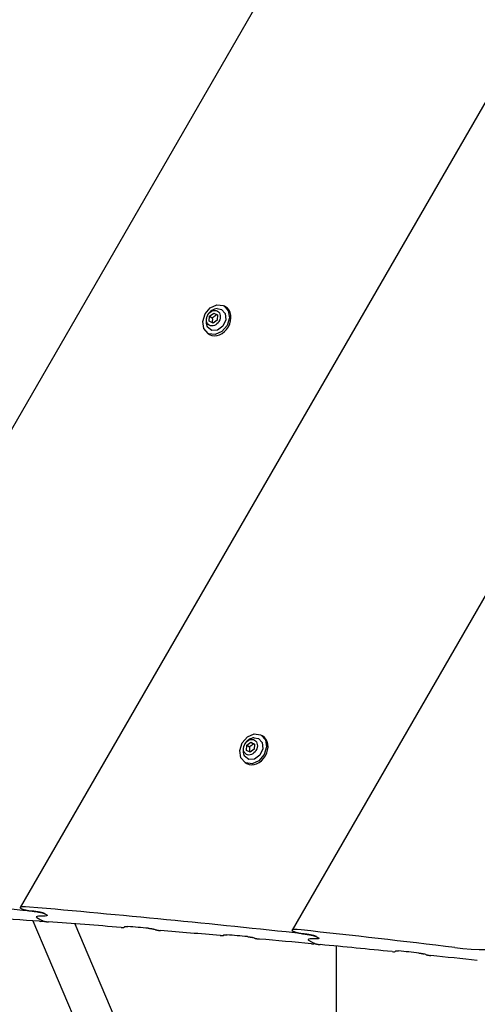
# Model space of a CAD drawing. Units: millimetres. Extents: x -9797 to 7359, y -24643 to -5478.
# Drawn here: x -5124 to -4929, y -9789 to -9369 of the extents above; entities that cross this region are included whole.
import ezdxf

# ---------------------------------------------------------------- set-up
doc = ezdxf.new("R2010")
doc.units = ezdxf.units.MM
doc.linetypes.add('K5LT_BASIC', pattern=[0])
doc.layers.add('Системный слой', color=7, linetype='Continuous')

# ---------------------------------------------------------------- blocks, each defined once
blk = doc.blocks.new('U35')
at = {"layer": 'Системный слой', "linetype": 'K5LT_BASIC'}
for p, q in [((-4769.42, -9429.98), (-4769.56, -9430.22)), ((-4963.76, -9766.59), (-4963.89, -9766.82))]:
    blk.add_line(p, q, dxfattribs=at)
blk = doc.blocks.new('U43')
at = {"layer": 'Системный слой', "linetype": 'K5LT_BASIC'}
for p, q in [((-5001.1, -9761.64), (-5001.11, -9761.71)), ((-5001.11, -9761.71), (-5001.05, -9761.81)), ((-5000.77, -9761.49), (-5001.1, -9761.64)), ((-5001.05, -9761.81), (-5000.9, -9761.91)), ((-5000.2, -9761.42), (-5000.77, -9761.49)), ((-4999.51, -9761.41), (-5000.2, -9761.42))]:
    blk.add_line(p, q, dxfattribs=at)
blk = doc.blocks.new('U47')
at = {"layer": 'Системный слой', "linetype": 'K5LT_BASIC'}
for p, q in [((-4997.43, -9761.42), (-4998.12, -9761.43)), ((-4996.86, -9761.36), (-4997.43, -9761.42)), ((-4996.53, -9761.21), (-4996.86, -9761.36)), ((-4996.73, -9760.93), (-4996.58, -9761.04)), ((-4996.58, -9761.04), (-4996.52, -9761.13)), ((-4996.52, -9761.13), (-4996.53, -9761.21))]:
    blk.add_line(p, q, dxfattribs=at)
blk = doc.blocks.new('U48')
at = {"layer": 'Системный слой', "linetype": 'K5LT_BASIC'}
for p, q in [((-4965.26, -9766.86), (-4964.68, -9766.9)), ((-4964.68, -9766.9), (-4964.19, -9766.9)), ((-4964.19, -9766.9), (-4963.89, -9766.82))]:
    blk.add_line(p, q, dxfattribs=at)
blk.add_arc((-4963.93, -9766.8), 0.0394, 329.8828, 338.9137, dxfattribs=at)
blk = doc.blocks.new('U49')
at = {"layer": 'Системный слой', "linetype": 'K5LT_BASIC'}
for p, q in [((-4963.82, -9766.63), (-4963.52, -9766.55)), ((-4963.82, -9766.63), (-4963.82, -9766.63)), ((-4963.82, -9766.63), (-4963.82, -9766.63)), ((-4963.82, -9766.63), (-4963.82, -9766.63)), ((-4963.52, -9766.55), (-4963.03, -9766.55)), ((-4963.03, -9766.55), (-4962.45, -9766.59))]:
    blk.add_line(p, q, dxfattribs=at)
blk = doc.blocks.new('U54')
at = {"layer": 'Системный слой', "linetype": 'K5LT_BASIC'}
for p, q in [((-5007.99, -9757.67), (-5008, -9757.74)), ((-5008, -9757.74), (-5007.93, -9757.83)), ((-5007.15, -9757.45), (-5007.99, -9757.67)), ((-5007.93, -9757.83), (-5007.78, -9757.94)), ((-5005.76, -9757.46), (-5007.15, -9757.45)), ((-5004.13, -9757.59), (-5005.76, -9757.46))]:
    blk.add_line(p, q, dxfattribs=at)
blk = doc.blocks.new('U889')
at = {"layer": 'Системный слой', "linetype": 'K5LT_BASIC'}
blk.add_line((-5112.55, -9751.41), (-5112.55, -9751.41), dxfattribs=at)
blk = doc.blocks.new('U890')
at = {"layer": 'Системный слой', "linetype": 'K5LT_BASIC'}
blk.add_line((-5114.38, -9753.76), (-5114.41, -9753.82), dxfattribs=at)
blk = doc.blocks.new('U891')
at = {"layer": 'Системный слой', "linetype": 'K5LT_BASIC'}
for p, q in [((-5115.81, -9753.9), (-5115.22, -9753.93)), ((-5115.22, -9753.93), (-5114.72, -9753.91)), ((-5114.72, -9753.91), (-5114.41, -9753.82)), ((-5114.43, -9753.75), (-5114.49, -9753.71)), ((-5114.41, -9753.79), (-5114.43, -9753.75)), ((-5114.41, -9753.82), (-5114.41, -9753.79))]:
    blk.add_line(p, q, dxfattribs=at)
blk = doc.blocks.new('U895')
at = {"layer": 'Системный слой', "linetype": 'K5LT_BASIC'}
for p, q in [((-5112.55, -9751.41), (-5112.89, -9751.58)), ((-5112.75, -9751.13), (-5112.6, -9751.24)), ((-5112.6, -9751.24), (-5112.54, -9751.34)), ((-5112.54, -9751.34), (-5112.55, -9751.41)), ((-5113.47, -9751.66), (-5114.17, -9751.69)), ((-5112.89, -9751.58), (-5113.47, -9751.66))]:
    blk.add_line(p, q, dxfattribs=at)
blk = doc.blocks.new('U900')
at = {"layer": 'Системный слой', "linetype": 'K5LT_BASIC'}
for p, q in [((-5117.2, -9751.98), (-5117.21, -9752.06)), ((-5117.21, -9752.06), (-5117.15, -9752.15)), ((-5116.86, -9751.81), (-5117.2, -9751.98)), ((-5117.15, -9752.15), (-5117, -9752.26)), ((-5116.28, -9751.73), (-5116.86, -9751.81)), ((-5115.57, -9751.7), (-5116.28, -9751.73))]:
    blk.add_line(p, q, dxfattribs=at)
blk = doc.blocks.new('U1671')
at = {"layer": 'Системный слой', "linetype": 'K5LT_BASIC'}
for p, q in [((-5024.08, -9675.48), (-5022.23, -9675.8)), ((-5022.23, -9675.8), (-5020.68, -9677.56)), ((-5020.68, -9677.56), (-5020.49, -9680.25)), ((-5028.24, -9683.38), (-5028.43, -9683)), ((-5026.42, -9684.82), (-5028.24, -9683.38)), ((-5021.73, -9682.92), (-5023.97, -9684.65)), ((-5020.49, -9680.25), (-5021.73, -9682.92)), ((-5023.97, -9684.65), (-5026.42, -9684.82))]:
    blk.add_line(p, q, dxfattribs=at)
blk = doc.blocks.new('U1672')
at = {"layer": 'Системный слой', "linetype": 'K5LT_BASIC'}
for p, q in [((-5024.3, -9678.11), (-5024.46, -9678.03)), ((-5024.14, -9678.19), (-5024.3, -9678.11)), ((-5023.99, -9678.27), (-5024.14, -9678.19))]:
    blk.add_line(p, q, dxfattribs=at)
blk = doc.blocks.new('U1673')
at = {"layer": 'Системный слой', "linetype": 'K5LT_BASIC'}
for p, q in [((-5026.2, -9679.38), (-5026.17, -9680.12)), ((-5026.21, -9680.83), (-5026.33, -9681.48)), ((-5026.17, -9680.12), (-5026.21, -9680.83))]:
    blk.add_line(p, q, dxfattribs=at)
blk = doc.blocks.new('U1674')
at = {"layer": 'Системный слой', "linetype": 'K5LT_BASIC'}
for p, q in [((-5029.27, -9677.72), (-5027.06, -9675.11)), ((-5027.06, -9675.11), (-5024.2, -9673.82)), ((-5024.2, -9673.82), (-5021.45, -9674.18)), ((-5021.45, -9674.18), (-5021.38, -9674.21)), ((-5021.38, -9674.21), (-5021.19, -9674.32)), ((-5021.19, -9674.32), (-5019.37, -9676.38)), ((-5030.27, -9680.97), (-5029.27, -9677.72)), ((-5018.9, -9679.43), (-5019.9, -9682.69)), ((-5019.37, -9676.38), (-5018.9, -9679.43)), ((-5029.81, -9684.03), (-5030.27, -9680.97)), ((-5027.99, -9686.09), (-5029.81, -9684.03)), ((-5019.9, -9682.69), (-5022.12, -9685.3)), ((-5027.72, -9686.23), (-5027.99, -9686.09)), ((-5024.97, -9686.59), (-5027.72, -9686.23)), ((-5022.12, -9685.3), (-5024.97, -9686.59))]:
    blk.add_line(p, q, dxfattribs=at)
blk = doc.blocks.new('U3712')
at = {"layer": 'Системный слой', "linetype": 'K5LT_BASIC'}
blk.add_line((-4988.96, -12434.68), (-4988.96, -9764.53), dxfattribs=at)
blk = doc.blocks.new('U5879')
at = {"layer": 'Системный слой', "linetype": 'K5LT_BASIC'}
for p, q in [((-5039.91, -9492.14), (-5038.06, -9492.46)), ((-5038.06, -9492.46), (-5036.51, -9494.23)), ((-5036.51, -9494.23), (-5036.32, -9496.92)), ((-5036.32, -9496.92), (-5037.56, -9499.59)), ((-5044.06, -9500.05), (-5044.26, -9499.67)), ((-5042.25, -9501.49), (-5044.06, -9500.05)), ((-5039.8, -9501.31), (-5042.25, -9501.49)), ((-5037.56, -9499.59), (-5039.8, -9501.31))]:
    blk.add_line(p, q, dxfattribs=at)
blk = doc.blocks.new('U5880')
at = {"layer": 'Системный слой', "linetype": 'K5LT_BASIC'}
for p, q in [((-5040.13, -9494.78), (-5040.29, -9494.69)), ((-5039.97, -9494.86), (-5040.13, -9494.78)), ((-5039.81, -9494.94), (-5039.97, -9494.86))]:
    blk.add_line(p, q, dxfattribs=at)
blk = doc.blocks.new('U5881')
at = {"layer": 'Системный слой', "linetype": 'K5LT_BASIC'}
for p, q in [((-5042.03, -9497.5), (-5042.15, -9498.15)), ((-5042.03, -9496.05), (-5041.99, -9496.79)), ((-5041.99, -9496.79), (-5042.03, -9497.5))]:
    blk.add_line(p, q, dxfattribs=at)
blk = doc.blocks.new('U5882')
at = {"layer": 'Системный слой', "linetype": 'K5LT_BASIC'}
for p, q in [((-5042.88, -9491.78), (-5040.03, -9490.48)), ((-5040.03, -9490.48), (-5037.28, -9490.84)), ((-5046.1, -9497.64), (-5045.1, -9494.39)), ((-5045.1, -9494.39), (-5042.88, -9491.78)), ((-5037.28, -9490.84), (-5037.21, -9490.88)), ((-5037.21, -9490.88), (-5037.01, -9490.98)), ((-5037.01, -9490.98), (-5035.2, -9493.05)), ((-5035.2, -9493.05), (-5034.73, -9496.1)), ((-5045.63, -9500.7), (-5046.1, -9497.64)), ((-5034.73, -9496.1), (-5035.73, -9499.36)), ((-5043.81, -9502.76), (-5045.63, -9500.7)), ((-5043.55, -9502.9), (-5043.81, -9502.76)), ((-5040.8, -9503.26), (-5043.55, -9502.9)), ((-5037.94, -9501.97), (-5040.8, -9503.26)), ((-5035.73, -9499.36), (-5037.94, -9501.97))]:
    blk.add_line(p, q, dxfattribs=at)
blk = doc.blocks.new('U7895')
at = {"layer": 'Системный слой', "linetype": 'K5LT_BASIC'}
blk.add_line((-5079.44, -9756.2), (-5079.58, -9756.45), dxfattribs=at)
blk = doc.blocks.new('U7896')
at = {"layer": 'Системный слой', "linetype": 'K5LT_BASIC'}
for p, q in [((-4812.03, -9369.92), (-4812.17, -9370.16)), ((-5037.07, -9759.71), (-5037.21, -9759.95))]:
    blk.add_line(p, q, dxfattribs=at)
blk = doc.blocks.new('U7897')
at = {"layer": 'Системный слой', "linetype": 'K5LT_BASIC'}
blk.add_line((-5112.55, -9751.41), (-5112.55, -9751.41), dxfattribs=at)
blk = doc.blocks.new('U7898')
at = {"layer": 'Системный слой', "linetype": 'K5LT_BASIC'}
for p, q in [((-4789.53, -9401.85), (-4789.56, -9401.91)), ((-4998.28, -9763.41), (-4998.31, -9763.47))]:
    blk.add_line(p, q, dxfattribs=at)
blk = doc.blocks.new('U7899')
at = {"layer": 'Системный слой', "linetype": 'K5LT_BASIC'}
for p, q in [((-5001.1, -9761.64), (-5001.11, -9761.71)), ((-5001.11, -9761.71), (-5001.05, -9761.81)), ((-5000.77, -9761.49), (-5001.1, -9761.64)), ((-5001.05, -9761.81), (-5000.9, -9761.91)), ((-5000.2, -9761.42), (-5000.77, -9761.49)), ((-4999.51, -9761.41), (-5000.2, -9761.42))]:
    blk.add_line(p, q, dxfattribs=at)
blk = doc.blocks.new('U7900')
at = {"layer": 'Системный слой', "linetype": 'K5LT_BASIC'}
for p, q in [((-4999.69, -9763.52), (-4999.1, -9763.56)), ((-4999.1, -9763.56), (-4998.61, -9763.55)), ((-4998.61, -9763.55), (-4998.31, -9763.47)), ((-4998.33, -9763.4), (-4998.39, -9763.36)), ((-4998.31, -9763.44), (-4998.33, -9763.4)), ((-4998.31, -9763.47), (-4998.31, -9763.44))]:
    blk.add_line(p, q, dxfattribs=at)
blk = doc.blocks.new('U7902')
at = {"layer": 'Системный слой', "linetype": 'K5LT_BASIC'}
for p, q in [((-5117.2, -9751.98), (-5117.21, -9752.06)), ((-5117.21, -9752.06), (-5117.15, -9752.15)), ((-5116.86, -9751.81), (-5117.2, -9751.98)), ((-5117.15, -9752.15), (-5117, -9752.26)), ((-5116.28, -9751.73), (-5116.86, -9751.81)), ((-5115.57, -9751.7), (-5116.28, -9751.73))]:
    blk.add_line(p, q, dxfattribs=at)
blk = doc.blocks.new('U7903')
at = {"layer": 'Системный слой', "linetype": 'K5LT_BASIC'}
for p, q in [((-4997.43, -9761.42), (-4998.12, -9761.43)), ((-4996.86, -9761.36), (-4997.43, -9761.42)), ((-4996.53, -9761.21), (-4996.86, -9761.36)), ((-4996.73, -9760.93), (-4996.58, -9761.04)), ((-4996.58, -9761.04), (-4996.52, -9761.13)), ((-4996.52, -9761.13), (-4996.53, -9761.21))]:
    blk.add_line(p, q, dxfattribs=at)
blk = doc.blocks.new('U7906')
at = {"layer": 'Системный слой', "linetype": 'K5LT_BASIC'}
for p, q in [((-5112.55, -9751.41), (-5112.89, -9751.58)), ((-5112.75, -9751.13), (-5112.6, -9751.24)), ((-5112.6, -9751.24), (-5112.54, -9751.34)), ((-5112.54, -9751.34), (-5112.55, -9751.41)), ((-5113.47, -9751.66), (-5114.17, -9751.69)), ((-5112.89, -9751.58), (-5113.47, -9751.66))]:
    blk.add_line(p, q, dxfattribs=at)
blk = doc.blocks.new('U7908')
at = {"layer": 'Системный слой', "linetype": 'K5LT_BASIC'}
for p, q in [((-5080.97, -9756.52), (-5080.38, -9756.55)), ((-5080.38, -9756.55), (-5079.88, -9756.54)), ((-5079.88, -9756.54), (-5079.58, -9756.45)), ((-5079.58, -9756.45), (-5079.58, -9756.44)), ((-5079.58, -9756.45), (-5079.58, -9756.45)), ((-5079.58, -9756.45), (-5079.58, -9756.45))]:
    blk.add_line(p, q, dxfattribs=at)
blk = doc.blocks.new('U7910')
at = {"layer": 'Системный слой', "linetype": 'K5LT_BASIC'}
for p, q in [((-5079.5, -9756.25), (-5079.2, -9756.16)), ((-5079.5, -9756.25), (-5079.5, -9756.25)), ((-5079.5, -9756.25), (-5079.5, -9756.25)), ((-5079.5, -9756.25), (-5079.5, -9756.25)), ((-5079.2, -9756.16), (-5078.7, -9756.14)), ((-5078.7, -9756.14), (-5078.11, -9756.17))]:
    blk.add_line(p, q, dxfattribs=at)
blk = doc.blocks.new('U7911')
at = {"layer": 'Системный слой', "linetype": 'K5LT_BASIC'}
for p, q in [((-5037.14, -9759.76), (-5037.14, -9759.76)), ((-5037.14, -9759.76), (-5037.14, -9759.76)), ((-5037.14, -9759.76), (-5037.13, -9759.76)), ((-5037.13, -9759.76), (-5036.83, -9759.67)), ((-5036.83, -9759.67), (-5036.34, -9759.66)), ((-5036.34, -9759.66), (-5035.75, -9759.7))]:
    blk.add_line(p, q, dxfattribs=at)
blk = doc.blocks.new('U7913')
at = {"layer": 'Системный слой', "linetype": 'K5LT_BASIC'}
for p, q in [((-5124.08, -9748.01), (-5124.09, -9748.09)), ((-5124.09, -9748.09), (-5124.03, -9748.18)), ((-5123.22, -9747.76), (-5124.08, -9748.01)), ((-5124.03, -9748.18), (-5123.88, -9748.29)), ((-5121.82, -9747.74), (-5123.22, -9747.76)), ((-5120.17, -9747.83), (-5121.82, -9747.74))]:
    blk.add_line(p, q, dxfattribs=at)
blk = doc.blocks.new('U7917')
at = {"layer": 'Системный слой', "linetype": 'K5LT_BASIC'}
for p, q in [((-5037.51, -9760.04), (-5037.21, -9759.95)), ((-5037.21, -9759.95), (-5037.21, -9759.95)), ((-5037.21, -9759.95), (-5037.21, -9759.95)), ((-5037.21, -9759.95), (-5037.21, -9759.95)), ((-5038.6, -9760.01), (-5038.01, -9760.05)), ((-5038.01, -9760.05), (-5037.51, -9760.04))]:
    blk.add_line(p, q, dxfattribs=at)

msp = doc.modelspace()

# ---------------------------------------------------------------- linework, layer by layer
at = {"layer": 'Системный слой', "linetype": 'K5LT_BASIC'}
for p, q in [((-4930.81, -9202.51), (-5241.59, -9740.79)), ((-4865.81, -9300.66), (-5124.08, -9748.01)), ((-4799.39, -9396.37), (-5007.99, -9757.67)), ((-5043.16, -9495.4), (-5041.41, -9494.04)), ((-5041.41, -9494.04), (-5040.29, -9494.69)), ((-5041.41, -9494.04), (-5039.81, -9494.86)), ((-5039.81, -9494.86), (-5039.95, -9497.03)), ((-5037.01, -9490.98), (-5036.36, -9491.36)), ((-5043.3, -9497.57), (-5043.16, -9495.4)), ((-5041.69, -9498.39), (-5043.3, -9497.57)), ((-5043.16, -9495.4), (-5042.03, -9496.05)), ((-5039.95, -9497.03), (-5041.69, -9498.39)), ((-5043.81, -9502.76), (-5043.16, -9503.14)), ((-5021.19, -9674.32), (-5020.54, -9674.69)), ((-5027.47, -9680.9), (-5027.33, -9678.73)), ((-5027.33, -9678.73), (-5025.59, -9677.38)), ((-5027.33, -9678.73), (-5026.2, -9679.38)), ((-5025.59, -9677.38), (-5024.46, -9678.03)), ((-5025.59, -9677.38), (-5023.98, -9678.19)), ((-5023.98, -9678.19), (-5024.12, -9680.36)), ((-5025.87, -9681.72), (-5027.47, -9680.9)), ((-5024.12, -9680.36), (-5025.87, -9681.72)), ((-5027.99, -9686.09), (-5027.34, -9686.47)), ((-5123.88, -9748.29), (-5123.4, -9748.57)), ((-5113.5, -9750.7), (-5112.75, -9751.13)), ((-5113.5, -9750.7), (-5112.75, -9751.13)), ((-5118.73, -9753.7), (-5090.25, -9820.79)), ((-5117.2, -9751.98), (-5117.2, -9751.98)), ((-5117.2, -9751.98), (-5117.2, -9751.98)), ((-5117, -9752.26), (-5114.49, -9753.71)), ((-5117, -9752.26), (-5114.49, -9753.71)), ((-5100.79, -9755.01), (-5075.52, -9814.54)), ((-5007.78, -9757.94), (-5007.29, -9758.22)), ((-5001.1, -9761.64), (-5001.1, -9761.64)), ((-5001.1, -9761.64), (-5001.1, -9761.64)), ((-5000.9, -9761.91), (-4998.39, -9763.36)), ((-5000.9, -9761.91), (-4998.39, -9763.36)), ((-4997.49, -9760.5), (-4996.73, -9760.93)), ((-4997.49, -9760.5), (-4996.73, -9760.93)), ((-4996.53, -9761.21), (-4996.53, -9761.21))]:
    msp.add_line(p, q, dxfattribs=at)
for centre in [(-5039.34, -9497.49), (-5023.51, -9680.83)]:
    msp.add_arc(centre, 5.38, 96.1114, 203.8886, dxfattribs=at)
for centre in [(-5041.55, -9496.21), (-5025.73, -9679.55)]:
    msp.add_ellipse(centre, major_axis=(1.75, 3.03), ratio=0.779601, dxfattribs=at)
for centre, major_axis, ratio, start_param, end_param in [((-5039.76, -9497.25), (3.4, 5.89), 0.779601, 3.141593, 6.283185), ((-5023.94, -9680.58), (3.4, 5.89), 0.779601, 3.141593, 6.283185), ((-7120.47, -17701.84), (4197.5, 7270.28), 0.780287, 0.349494, 0.36694), ((-7123.82, -17699.9), (4197.5, 7270.28), 0.780287, 0.3318, 0.349134), ((-7181.12, -17666.82), (4197.5, 7270.28), 0.752661, 0.350204, 0.353617), ((-7526.27, -17467.55), (-4197.5, -7270.28), 0.615787, 3.490845, 3.491094), ((-7526.27, -17467.55), (-4197.5, -7270.28), 0.615787, 3.490845, 3.491094), ((-7181.12, -17666.82), (4197.5, 7270.28), 0.752661, 0.344905, 0.349629), ((-9162.4, -16522.93), (4197.5, 7270.28), 0.053798, -0.344635, -0.344564), ((-7182.28, -17666.15), (4197.5, 7270.28), 0.752661, 0.34296, 0.344294), ((-5211.74, -18803.84), (11335.24, -6544.4), 0.641387, -4.36977, -4.369699), ((-7181.12, -17666.82), (4197.5, 7270.28), 0.752661, 0.338448, 0.342349), ((-9126.73, -16543.52), (4197.5, 7270.28), 0.053798, -0.338178, -0.338107), ((-7182.28, -17666.15), (4197.5, 7270.28), 0.752661, 0.336507, 0.337838), ((-7127.17, -17697.97), (4197.5, 7270.28), 0.780287, 0.32166, 0.331443), ((-5247.41, -18783.25), (11335.24, -6544.4), 0.641387, -4.376223, -4.376151), ((-7181.12, -17666.82), (4197.5, 7270.28), 0.752661, 0.332506, 0.335897), ((-7509.68, -17477.13), (-4197.5, -7270.28), 0.615787, 3.473153, 3.4734), ((-7509.68, -17477.13), (-4197.5, -7270.28), 0.615787, 3.473153, 3.4734), ((-7181.12, -17666.82), (4197.5, 7270.28), 0.752661, 0.32724, 0.331934), ((-4888.86, -9585.58), (95, 164.54), 0.780287, 3.463252, 3.821389), ((-9064.62, -16579.38), (4197.5, 7270.28), 0.053798, -0.326972, -0.326901), ((-7182.28, -17666.15), (4197.5, 7270.28), 0.752661, 0.325307, 0.326632), ((-5309.52, -18747.39), (11335.24, -6544.4), 0.641387, -4.387421, -4.38735), ((-7181.12, -17666.82), (4197.5, 7270.28), 0.752661, 0.32166, 0.3247)]:
    msp.add_ellipse(centre, major_axis=major_axis, ratio=ratio, start_param=start_param, end_param=end_param, dxfattribs=at)
for points, knots in [([(-5040.29, -9494.69), (-5040.39, -9494.81), (-5040.54, -9494.97), (-5040.76, -9495.18), (-5040.93, -9495.33), (-5041.13, -9495.49), (-5041.36, -9495.65), (-5041.66, -9495.84), (-5041.89, -9495.97), (-5042.03, -9496.05)], [0, 0, 0, 0, 2.235811, 3.137401, 4.296491, 5.404468, 6.543365, 7.976689, 10, 10, 10, 10]), ([(-5024.46, -9678.03), (-5024.56, -9678.14), (-5024.71, -9678.3), (-5024.93, -9678.51), (-5025.11, -9678.66), (-5025.31, -9678.82), (-5025.53, -9678.98), (-5025.83, -9679.17), (-5026.07, -9679.31), (-5026.2, -9679.38)], [0, 0, 0, 0, 2.235811, 3.137401, 4.296491, 5.404468, 6.543365, 7.976689, 10, 10, 10, 10]), ([(-5123.4, -9748.57), (-5123.34, -9748.6), (-5123.21, -9748.66), (-5123, -9748.75), (-5122.83, -9748.81), (-5122.69, -9748.85), (-5122.54, -9748.9), (-5122.31, -9748.96), (-5122.07, -9749.02), (-5121.77, -9749.1), (-5121.49, -9749.16), (-5121.12, -9749.23), (-5120.75, -9749.3), (-5120.27, -9749.39), (-5119.83, -9749.45), (-5119.2, -9749.55), (-5118.77, -9749.6), (-5118.45, -9749.63)], [0, 0, 0, 0, 0.911445, 1.86439, 2.528072, 2.770197, 3.354484, 4.107878, 5.113563, 5.789186, 7.0872, 8.021776, 9.543798, 10.986594, 13.093049, 14.26447, 18, 18, 18, 18]), ([(-5113.5, -9750.7), (-5113.56, -9750.67), (-5113.68, -9750.6), (-5113.9, -9750.52), (-5114.07, -9750.46), (-5114.21, -9750.42), (-5114.36, -9750.37), (-5114.59, -9750.3), (-5114.83, -9750.24), (-5115.12, -9750.17), (-5115.41, -9750.11), (-5115.78, -9750.03), (-5116.18, -9749.96), (-5116.62, -9749.88), (-5117.12, -9749.8), (-5117.53, -9749.75), (-5118.09, -9749.67), (-5118.63, -9749.61), (-5119.08, -9749.57), (-5119.26, -9749.55)], [0, 0, 0, 0, 0.859224, 1.757577, 2.383254, 2.61152, 3.16238, 3.872719, 4.820962, 5.458013, 6.681938, 7.563125, 9.040189, 10.559634, 11.984725, 14.19473, 14.797658, 17.971603, 20, 20, 20, 20]), ([(-5118.45, -9749.63), (-5118.24, -9749.66), (-5117.95, -9749.69), (-5117.38, -9749.76), (-5116.91, -9749.83), (-5116.39, -9749.92), (-5116.03, -9749.98), (-5115.71, -9750.05), (-5115.39, -9750.11), (-5115.07, -9750.18), (-5114.79, -9750.25), (-5114.52, -9750.32), (-5114.29, -9750.39), (-5114.03, -9750.47), (-5113.82, -9750.55), (-5113.63, -9750.63), (-5113.54, -9750.68), (-5113.5, -9750.7)], [0, 0, 0, 0, 2.551436, 3.344256, 6.307309, 7.675879, 8.922394, 10.042854, 11.016365, 12.283076, 13.28252, 13.834615, 14.998855, 15.599963, 16.574217, 17.415942, 18, 18, 18, 18]), ([(-5114.49, -9753.71), (-5114.47, -9753.72), (-5114.43, -9753.74), (-5114.36, -9753.77), (-5114.29, -9753.8), (-5114.19, -9753.83), (-5114.05, -9753.87), (-5113.92, -9753.9), (-5113.8, -9753.93), (-5113.69, -9753.95), (-5113.53, -9753.98), (-5113.37, -9754.01), (-5113.13, -9754.05), (-5112.89, -9754.09), (-5112.56, -9754.13), (-5112.28, -9754.16), (-5112.08, -9754.17), (-5112.02, -9754.18)], [0, 0, 0, 0, 0.714864, 1.323828, 1.555761, 2.293277, 3.334121, 4.429753, 4.791744, 5.809505, 6.600089, 8.035457, 9.141801, 11.536551, 13.152268, 16.621682, 18, 18, 18, 18]), ([(-5069.35, -9756.87), (-5069.18, -9756.89), (-5068.93, -9756.91), (-5068.6, -9756.96), (-5068.38, -9756.99), (-5068.17, -9757.02), (-5067.97, -9757.06), (-5067.8, -9757.09), (-5067.67, -9757.12), (-5067.54, -9757.15), (-5067.39, -9757.18), (-5067.26, -9757.22), (-5067.2, -9757.24)], [0, 0, 0, 0, 3.669129, 4.780384, 6.346541, 7.713507, 8.509729, 9.87432, 10.502686, 10.81825, 11.966063, 13, 13, 13, 13]), ([(-5066.34, -9757.5), (-5066.28, -9757.52), (-5066.16, -9757.55), (-5065.97, -9757.6), (-5065.76, -9757.65), (-5065.57, -9757.68), (-5065.36, -9757.72), (-5065.16, -9757.75), (-5064.91, -9757.79), (-5064.57, -9757.83), (-5064.33, -9757.85), (-5064.19, -9757.87)], [0, 0, 0, 0, 0.815612, 1.891023, 2.909932, 4.067403, 5.048647, 6.180331, 7.482415, 9.308106, 12, 12, 12, 12]), ([(-5007.29, -9758.22), (-5007.24, -9758.25), (-5007.11, -9758.32), (-5006.9, -9758.4), (-5006.72, -9758.47), (-5006.56, -9758.52), (-5006.4, -9758.57), (-5006.14, -9758.65), (-5005.89, -9758.71), (-5005.57, -9758.79), (-5005.3, -9758.85), (-5004.95, -9758.93), (-5004.57, -9759.01), (-5004.11, -9759.09), (-5003.68, -9759.17), (-5003.09, -9759.26), (-5002.68, -9759.32), (-5002.39, -9759.36)], [0, 0, 0, 0, 0.921565, 1.885188, 2.502495, 2.878043, 3.588583, 4.236495, 5.566497, 6.147065, 7.451779, 8.320722, 9.87258, 11.444984, 13.210225, 14.580028, 18, 18, 18, 18]), ([(-4997.49, -9760.5), (-4997.54, -9760.47), (-4997.67, -9760.4), (-4997.88, -9760.32), (-4998.05, -9760.25), (-4998.2, -9760.21), (-4998.35, -9760.16), (-4998.6, -9760.08), (-4998.85, -9760.02), (-4999.15, -9759.94), (-4999.41, -9759.88), (-4999.76, -9759.8), (-5000.16, -9759.72), (-5000.6, -9759.64), (-5001.11, -9759.55), (-5001.56, -9759.47), (-5002.17, -9759.39), (-5002.69, -9759.32), (-5003.08, -9759.28), (-5003.19, -9759.26)], [0, 0, 0, 0, 0.868954, 1.777581, 2.410706, 2.641816, 3.19984, 3.920229, 5.089204, 5.602897, 6.772034, 7.666665, 9.031686, 10.688803, 12.111311, 14.299476, 15.492297, 18.668779, 20, 20, 20, 20]), ([(-5002.39, -9759.36), (-5002.18, -9759.39), (-5001.89, -9759.43), (-5001.33, -9759.51), (-5000.86, -9759.59), (-5000.34, -9759.69), (-4999.99, -9759.76), (-4999.67, -9759.82), (-4999.31, -9759.9), (-4998.96, -9759.99), (-4998.69, -9760.06), (-4998.46, -9760.13), (-4998.26, -9760.19), (-4998, -9760.27), (-4997.8, -9760.35), (-4997.64, -9760.42), (-4997.55, -9760.46), (-4997.5, -9760.49), (-4997.49, -9760.5)], [0, 0, 0, 0, 2.705962, 3.545743, 6.682248, 8.130673, 9.449852, 10.63533, 11.664786, 13.376882, 14.361976, 14.640979, 15.869145, 16.503574, 17.53072, 18.251506, 18.66751, 19, 19, 19, 19]), ([(-5027.03, -9760.46), (-5026.86, -9760.48), (-5026.62, -9760.5), (-5026.28, -9760.55), (-5026.06, -9760.58), (-5025.85, -9760.62), (-5025.65, -9760.65), (-5025.49, -9760.69), (-5025.35, -9760.72), (-5025.23, -9760.75), (-5025.08, -9760.78), (-5024.95, -9760.82), (-5024.89, -9760.84)], [0, 0, 0, 0, 3.676134, 4.789107, 6.357616, 7.726385, 8.52343, 9.888829, 10.517004, 10.832259, 11.976615, 13, 13, 13, 13]), ([(-5024.03, -9761.11), (-5023.98, -9761.12), (-5023.85, -9761.16), (-5023.68, -9761.2), (-5023.53, -9761.24), (-5023.4, -9761.27), (-5023.25, -9761.3), (-5023.04, -9761.33), (-5022.86, -9761.36), (-5022.62, -9761.4), (-5022.34, -9761.44), (-5022.07, -9761.47), (-5021.92, -9761.48), (-5021.88, -9761.48)], [0, 0, 0, 0, 0.954689, 2.212269, 3.1428, 3.637894, 4.702494, 5.931032, 7.461558, 8.294223, 10.660512, 13.15139, 14, 14, 14, 14]), ([(-4998.39, -9763.36), (-4998.37, -9763.37), (-4998.32, -9763.4), (-4998.26, -9763.42), (-4998.2, -9763.44), (-4998.16, -9763.46), (-4998.08, -9763.49), (-4997.95, -9763.53), (-4997.76, -9763.57), (-4997.6, -9763.61), (-4997.43, -9763.65), (-4997.28, -9763.68), (-4997.09, -9763.72), (-4996.88, -9763.75), (-4996.53, -9763.8), (-4996.21, -9763.84), (-4995.99, -9763.87), (-4995.94, -9763.87)], [0, 0, 0, 0, 0.723059, 1.339065, 1.572678, 1.91868, 2.305559, 3.308564, 4.489795, 5.996027, 6.534025, 8.12138, 9.070306, 10.6089, 12.642425, 16.731206, 18, 18, 18, 18]), ([(-4953.8, -9767.47), (-4953.62, -9767.49), (-4953.38, -9767.52), (-4953.04, -9767.57), (-4952.82, -9767.6), (-4952.62, -9767.64), (-4952.42, -9767.68), (-4952.26, -9767.71), (-4952.12, -9767.75), (-4952, -9767.78), (-4951.85, -9767.81), (-4951.72, -9767.85), (-4951.67, -9767.87)], [0, 0, 0, 0, 3.687984, 4.803853, 6.376333, 7.748151, 8.546589, 9.913351, 10.541206, 10.855939, 11.994452, 13, 13, 13, 13]), ([(-4950.81, -9768.15), (-4950.76, -9768.16), (-4950.63, -9768.2), (-4950.46, -9768.24), (-4950.31, -9768.28), (-4950.16, -9768.31), (-4950, -9768.35), (-4949.78, -9768.39), (-4949.47, -9768.44), (-4949.09, -9768.5), (-4948.81, -9768.53), (-4948.68, -9768.55)], [0, 0, 0, 0, 0.822824, 1.9068, 2.70871, 3.135291, 4.298466, 5.33673, 6.746994, 9.467926, 12, 12, 12, 12])]:
    msp.add_open_spline(points, degree=3, knots=knots, dxfattribs=at)

# ---------------------------------------------------------------- block references
at = {"layer": 'Системный слой'}
for name in ['U890', 'U889', 'U7897', 'U7895', 'U7896', 'U7898', 'U35', 'U5882', 'U5879', 'U5880', 'U5881', 'U1674', 'U1671', 'U1673', 'U1672', 'U7913', 'U895', 'U7906', 'U900', 'U7902', 'U891', 'U7908', 'U7910', 'U7917', 'U7911', 'U54', 'U43', 'U7899', 'U7900', 'U47', 'U7903', 'U3712', 'U48', 'U49']:
    msp.add_blockref(name, (0, 0), dxfattribs=at)

doc.saveas('drawing.dxf')
